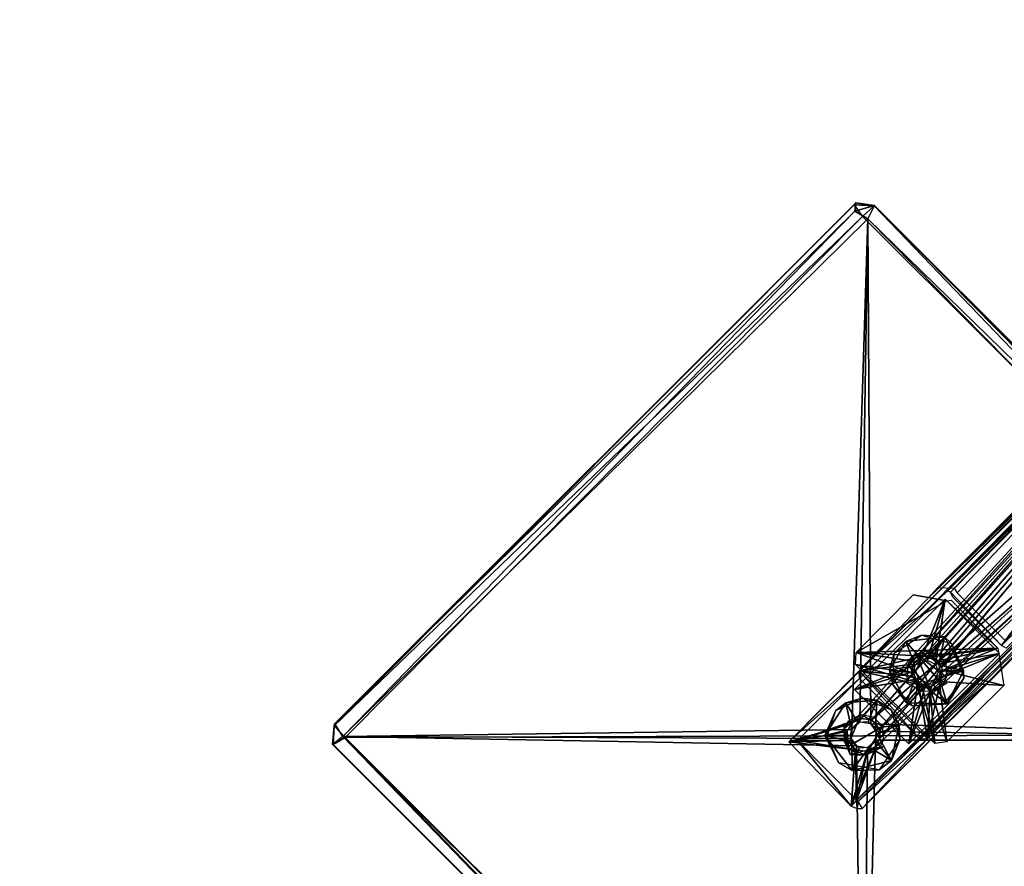
# Model space of a CAD drawing. Units: millimetres. Extents: x -2652 to 3928, y -3530 to 3740.
# Drawn here: x 818 to 819, y -202 to -201 of the extents above; entities that cross this region are included whole.
import ezdxf

# ---------------------------------------------------------------- set-up
doc = ezdxf.new("R2010")
doc.units = ezdxf.units.MM
doc.header["$LTSCALE"] = 0.2
doc.header["$MEASUREMENT"] = 0
doc.header["$PDMODE"] = 1
doc.linetypes.add('BORDER', pattern=[1.75, 0.5, -0.25, 0.5, -0.25, 0, -0.25])
doc.layers.add('HAGS FOUND', color=8, linetype='Continuous')
doc.layers.add('HAGS-EN1176 Falling Space', color=30, linetype='BORDER')
doc.layers.add('HAGS-Dim Plan', color=7, linetype='Continuous', lineweight=100)
doc.styles.get("Standard").update_dxf_attribs({"font": 'g13f12d.shx', "height": 300})
doc.dimstyles.new('HAGS - Dim Plan', dxfattribs={"dimtxt": 300, "dimasz": 200, "dimexe": 0.18, "dimexo": 0.0625, "dimgap": 150, "dimtad": 0, "dimlfac": 0.001, "dimrnd": 0.01, "dimzin": 1, "dimdsep": 46, "dimtxsty": 'Standard', "dimblk": 'HAGS - Dim Plan arrow', "dimcen": 0.1, "dimse1": 1, "dimse2": 1, "dimclrd": 1, "dimadec": 0, "dimazin": 0, "dimtfac": 1, "dimtofl": 0, "dimtmove": 0, "dimatfit": 3, "dimfxl": 1, "dimtolj": 1, "dimtzin": 0, "dimarcsym": 0})

# ---------------------------------------------------------------- blocks, each defined once
blk = doc.blocks.new('HAGS - Dim Plan arrow')
at = {"color": 1, "lineweight": 0}
blk.add_lwpolyline([(0, 0, 0, 0.35, 0), (-1, 0, 0.015, 0.015, 0)], format="xyseb", dxfattribs=at)
blk = doc.blocks.new('*D5')
at = {"layer": 'Defpoints', "color": 0, "transparency": 16777216}
for p in [(-2.33943, 2685.11154), (-2.33943, -2614.88846), (3550.97861, -2614.88846)]:
    blk.add_point(p, dxfattribs=at)
at = {"layer": 'HAGS-Dim Plan', "color": 1, "lineweight": -2, "transparency": 16777216}
for p, q in [((3550.97861, 2485.11154), (3550.97861, 605.43655)), ((3550.97861, -2414.88846), (3550.97861, -605.43655))]:
    blk.add_line(p, q, dxfattribs=at)
at = {"layer": 'HAGS-Dim Plan', "color": 1, "lineweight": -2, "transparency": 16777216, "xscale": 200, "yscale": 200, "zscale": 200}
for p, rotation in [((3550.97861, 2685.11154), 90), ((3550.97861, -2614.88846), 270)]:
    blk.add_blockref('HAGS - Dim Plan arrow', p, dxfattribs=dict(at, rotation=rotation))
at = {"layer": 'HAGS-Dim Plan', "color": 0, "transparency": 16777216, "insert": (3550.97861, 0), "char_height": 300, "attachment_point": 5, "rotation": 90}
blk.add_mtext('\\A1;5.30m', dxfattribs=at)
blk = doc.blocks.new('*D7')
at = {"layer": 'Defpoints', "color": 0, "transparency": 16777216}
for p in [(26.2792, 666.77535, 432.87525), (1.64409, -598.29673, 542.10217), (3095.62431, -598.29673)]:
    blk.add_point(p, dxfattribs=at)
at = {"layer": 'HAGS-Dim Plan', "color": 1, "lineweight": -2, "transparency": 16777216}
for p, q in [((3095.62431, 866.77535), (3095.62431, 1066.77535)), ((3095.62431, -798.29673), (3095.62431, -998.29673))]:
    blk.add_line(p, q, dxfattribs=at)
at = {"layer": 'HAGS-Dim Plan', "color": 1, "lineweight": -2, "transparency": 16777216, "xscale": 200, "yscale": 200, "zscale": 200}
for p, rotation in [((3095.62431, 666.77535), 270), ((3095.62431, -598.29673), 90)]:
    blk.add_blockref('HAGS - Dim Plan arrow', p, dxfattribs=dict(at, rotation=rotation))
at = {"layer": 'HAGS-Dim Plan', "color": 0, "transparency": 16777216, "insert": (3095.62431, 34.23931), "char_height": 300, "attachment_point": 5, "rotation": 90}
blk.add_mtext('\\A1;1.27m', dxfattribs=at)
blk = doc.blocks.new('FOUND')
at = {"layer": 'HAGS FOUND'}
for points in [[(-0.06421, -0.03712, -0.19709), (-0.22082, -0.19217, -0.50605), (-0.2144, -0.19244, -0.50681)], [(-0.06421, -0.03712, -0.19709), (-0.06734, -0.03885, -0.19601), (-0.22082, -0.19217, -0.50605)], [(-0.06421, -0.03712, -0.19709), (-0.2144, -0.19244, -0.50681), (-0.21319, -0.19423, -0.50803)], [(-0.06421, -0.03712, -0.19709), (-0.21319, -0.19423, -0.50803), (-0.19418, -0.21317, -0.50795)], [(-0.25343, -0.0427, -0.604), (-0.25285, -0.04191, -0.55804), (-0.45644, -0.24616, -0.60538)], [(-0.25285, -0.04191, -0.55804), (-0.45636, -0.2454, -0.55599), (-0.45644, -0.24616, -0.60538)], [(-0.25285, -0.04191, -0.55804), (-0.25316, -0.04517, -0.55278), (-0.45636, -0.2454, -0.55599)], [(-0.06731, -0.04045, -0.54946), (-0.25461, -0.24529, -0.55), (-0.27898, -0.25244, -0.54957)], [(-0.06731, -0.04045, -0.54946), (-0.27898, -0.25244, -0.54957), (-0.25143, -0.22472, -0.51049)], [(-0.06571, -0.04205, -0.5469), (-0.27562, -0.25201, -0.54689), (-0.25108, -0.2433, -0.547)], [(-0.06571, -0.04205, -0.5469), (-0.25141, -0.22778, -0.5137), (-0.27562, -0.25201, -0.54689)], [(-0.06731, -0.04045, -0.54946), (-0.25108, -0.2433, -0.55), (-0.25461, -0.24529, -0.55)], [(-0.24559, -0.04305, -0.60429), (-0.25285, -0.04191, -0.55804), (-0.25343, -0.0427, -0.604)], [(-0.25285, -0.04191, -0.55804), (-0.2455, -0.04302, -0.55616), (-0.25316, -0.04517, -0.55278)], [(-0.24559, -0.04305, -0.60429), (-0.2455, -0.04302, -0.55616), (-0.25285, -0.04191, -0.55804)], [(-0.06731, -0.04045, -0.54946), (-0.25143, -0.22472, -0.51049), (-0.06716, -0.0406, -0.51038)], [(-0.06716, -0.0406, -0.51038), (-0.25143, -0.22472, -0.51049), (-0.22632, -0.21898, -0.51)], [(-0.06571, -0.04205, -0.5469), (-0.06593, -0.04183, -0.51395), (-0.25141, -0.22778, -0.5137)], [(-0.06731, -0.04045, -0.54946), (-0.24656, -0.24391, -0.55), (-0.25108, -0.2433, -0.55)], [(-0.06571, -0.04205, -0.5469), (-0.25108, -0.2433, -0.547), (-0.24656, -0.24391, -0.547)], [(-0.06731, -0.04045, -0.54946), (-0.04257, -0.0652, -0.55), (-0.24656, -0.24391, -0.55)], [(-0.06571, -0.04205, -0.5469), (-0.24656, -0.24391, -0.547), (-0.24354, -0.24752, -0.547)], [(-0.06571, -0.04205, -0.5469), (-0.24354, -0.24752, -0.547), (-0.24335, -0.25107, -0.547)], [(-0.06571, -0.04205, -0.5469), (-0.24335, -0.25107, -0.547), (-0.04241, -0.06536, -0.54703)], [(-0.06716, -0.0406, -0.51038), (-0.22632, -0.21898, -0.51), (-0.22167, -0.21986, -0.51)], [(-0.06716, -0.0406, -0.51038), (-0.22167, -0.21986, -0.51), (-0.21918, -0.22317, -0.51)], [(-0.06734, -0.03885, -0.19601), (-0.09294, -0.06465, -0.196), (-0.22082, -0.19217, -0.50605)], [(-0.06716, -0.0406, -0.51038), (-0.21918, -0.22317, -0.51), (-0.04045, -0.06731, -0.51066)], [(-0.06393, -0.04015, -0.19578), (-0.21683, -0.19349, -0.50564), (-0.09082, -0.06678, -0.196)], [(-0.06393, -0.04015, -0.19578), (-0.21583, -0.19402, -0.5054), (-0.21683, -0.19349, -0.50564)], [(-0.06393, -0.04015, -0.19578), (-0.19592, -0.2149, -0.50623), (-0.21583, -0.19402, -0.5054)], [(-0.06393, -0.04015, -0.19578), (-0.04085, -0.06277, -0.196), (-0.19592, -0.2149, -0.50623)], [(-0.25343, -0.0427, -0.604), (-0.45644, -0.24616, -0.60538), (-0.25018, -0.04725, -0.60932)], [(-0.25316, -0.04517, -0.55278), (-0.45316, -0.25045, -0.55082), (-0.45636, -0.2454, -0.55599)], [(-0.25316, -0.04517, -0.55278), (-0.24812, -0.0482, -0.55043), (-0.45316, -0.25045, -0.55082)], [(-0.24559, -0.04305, -0.60429), (-0.25343, -0.0427, -0.604), (-0.25018, -0.04725, -0.60932)], [(-0.2455, -0.04302, -0.55616), (-0.24812, -0.0482, -0.55043), (-0.25316, -0.04517, -0.55278)], [(-0.24559, -0.04305, -0.60429), (-0.25018, -0.04725, -0.60932), (-0.04749, -0.24952, -0.6094)], [(-0.2455, -0.04302, -0.55616), (-0.04474, -0.24651, -0.55303), (-0.24812, -0.0482, -0.55043)], [(-0.24559, -0.04305, -0.60429), (-0.04258, -0.24553, -0.55794), (-0.2455, -0.04302, -0.55616)], [(-0.24559, -0.04305, -0.60429), (-0.04749, -0.24952, -0.6094), (-0.04302, -0.24541, -0.60383)], [(-0.24559, -0.04305, -0.60429), (-0.04302, -0.24541, -0.60383), (-0.04258, -0.24553, -0.55794)], [(-0.2455, -0.04302, -0.55616), (-0.04258, -0.24553, -0.55794), (-0.04474, -0.24651, -0.55303)], [(-0.25018, -0.04725, -0.60932), (-0.45644, -0.24616, -0.60538), (-0.45224, -0.25078, -0.60931)], [(-0.24812, -0.0482, -0.55043), (-0.25438, -0.24762, -0.55), (-0.45316, -0.25045, -0.55082)], [(-0.25018, -0.04725, -0.60932), (-0.45224, -0.25078, -0.60931), (-0.04749, -0.24952, -0.6094)], [(-0.24812, -0.0482, -0.55043), (-0.25128, -0.24481, -0.55), (-0.25438, -0.24762, -0.55)], [(-0.24812, -0.0482, -0.55043), (-0.24699, -0.24544, -0.55), (-0.25128, -0.24481, -0.55)], [(-0.24812, -0.0482, -0.55043), (-0.04474, -0.24651, -0.55303), (-0.04744, -0.25178, -0.55055)], [(-0.24812, -0.0482, -0.55043), (-0.04744, -0.25178, -0.55055), (-0.24699, -0.24544, -0.55)], [(-0.04257, -0.0652, -0.55), (-0.25467, -0.27754, -0.55005), (-0.24335, -0.25107, -0.55)], [(-0.04241, -0.06536, -0.54703), (-0.24489, -0.25421, -0.547), (-0.25257, -0.27525, -0.54701)], [(-0.04257, -0.0652, -0.55), (-0.24354, -0.24752, -0.55), (-0.24656, -0.24391, -0.55)], [(-0.04241, -0.06536, -0.54703), (-0.24335, -0.25107, -0.547), (-0.24489, -0.25421, -0.547)], [(-0.04257, -0.0652, -0.55), (-0.24335, -0.25107, -0.55), (-0.24354, -0.24752, -0.55)], [(-0.09294, -0.06465, -0.196), (-0.0994, -0.07377, -0.20173), (-0.22484, -0.19656, -0.506)], [(-0.09294, -0.06465, -0.196), (-0.22484, -0.19656, -0.506), (-0.22082, -0.19217, -0.50605)], [(-0.04085, -0.06277, -0.196), (-0.19407, -0.21592, -0.50539), (-0.19592, -0.2149, -0.50623)], [(-0.04183, -0.06593, -0.5139), (-0.25191, -0.27581, -0.54612), (-0.22777, -0.25138, -0.51369)], [(-0.04183, -0.06593, -0.54605), (-0.25191, -0.27581, -0.54612), (-0.04183, -0.06593, -0.5139)], [(-0.03963, -0.06813, -0.5464), (-0.04045, -0.06731, -0.51066), (-0.25025, -0.2785, -0.54615)], [(-0.04045, -0.06731, -0.51066), (-0.22478, -0.25129, -0.51044), (-0.25025, -0.2785, -0.54615)], [(-0.04045, -0.06731, -0.51066), (-0.21953, -0.22788, -0.51), (-0.22478, -0.25129, -0.51044)], [(-0.04045, -0.06731, -0.51066), (-0.21918, -0.22317, -0.51), (-0.21953, -0.22788, -0.51)], [(-0.09082, -0.06678, -0.196), (-0.21683, -0.19349, -0.50564), (-0.0994, -0.07377, -0.20173)], [(-0.0994, -0.07377, -0.20173), (-0.25067, -0.2238, -0.506), (-0.22575, -0.19747, -0.50555)], [(-0.0994, -0.07377, -0.20173), (-0.22363, -0.19959, -0.50555), (-0.25067, -0.2238, -0.506)], [(-0.0994, -0.07377, -0.20173), (-0.22575, -0.19747, -0.50555), (-0.22484, -0.19656, -0.506)], [(-0.0994, -0.07377, -0.20173), (-0.22272, -0.19868, -0.506), (-0.22363, -0.19959, -0.50555)], [(-0.0994, -0.07377, -0.20173), (-0.21683, -0.19349, -0.50564), (-0.22272, -0.19868, -0.506)], [(-0.06678, -0.09082, -0.196), (-0.07324, -0.09993, -0.20173), (-0.19868, -0.22272, -0.506)], [(-0.06678, -0.09082, -0.196), (-0.19868, -0.22272, -0.506), (-0.19457, -0.21861, -0.506)], [(-0.07324, -0.09993, -0.20173), (-0.19747, -0.22575, -0.50555), (-0.22451, -0.24996, -0.506)], [(-0.07324, -0.09993, -0.20173), (-0.22451, -0.24996, -0.506), (-0.19959, -0.22363, -0.50555)], [(-0.07324, -0.09993, -0.20173), (-0.19959, -0.22363, -0.50555), (-0.19868, -0.22272, -0.506)], [(-0.07324, -0.09993, -0.20173), (-0.19656, -0.22484, -0.506), (-0.19747, -0.22575, -0.50555)], [(-0.07324, -0.09993, -0.20173), (-0.19245, -0.22073, -0.506), (-0.19656, -0.22484, -0.506)], [(-0.23041, -0.19506, -0.50997), (-0.21723, -0.19744, -0.507), (-0.2526, -0.21758, -0.507)], [(-0.23041, -0.19506, -0.50997), (-0.21727, -0.19738, -0.51), (-0.21723, -0.19744, -0.507)], [(-0.21583, -0.19402, -0.5054), (-0.19592, -0.2149, -0.50623), (-0.21493, -0.19597, -0.50631)], [(-0.21793, -0.19672, -0.513), (-0.25329, -0.23207, -0.513), (-0.2279, -0.22174, -0.513)], [(-0.21723, -0.19744, -0.507), (-0.19732, -0.21583, -0.507), (-0.2526, -0.21758, -0.507)], [(-0.21793, -0.19672, -0.513), (-0.2279, -0.22174, -0.513), (-0.22474, -0.22066, -0.513)], [(-0.21793, -0.19672, -0.513), (-0.22474, -0.22066, -0.513), (-0.22174, -0.22211, -0.513)], [(-0.21793, -0.19672, -0.513), (-0.22174, -0.22211, -0.513), (-0.19672, -0.21793, -0.513)], [(-0.21559, -0.19711, -0.507), (-0.19732, -0.21583, -0.507), (-0.21723, -0.19744, -0.507)], [(-0.22708, -0.21083, -0.507), (-0.23324, -0.21329, -0.504), (-0.23784, -0.2179, -0.507)], [(-0.21816, -0.21152, -0.504), (-0.23324, -0.21329, -0.504), (-0.22708, -0.21083, -0.507)], [(-0.22708, -0.21083, -0.507), (-0.2154, -0.21409, -0.507), (-0.21816, -0.21152, -0.504)], [(-0.23324, -0.21329, -0.504), (-0.22978, -0.22259, -0.504), (-0.23966, -0.22447, -0.504)], [(-0.23324, -0.21329, -0.504), (-0.23966, -0.22447, -0.504), (-0.23784, -0.2179, -0.507)], [(-0.21816, -0.21152, -0.504), (-0.22722, -0.22014, -0.504), (-0.23324, -0.21329, -0.504)], [(-0.23324, -0.21329, -0.504), (-0.22722, -0.22014, -0.504), (-0.22978, -0.22259, -0.504)], [(-0.21816, -0.21152, -0.504), (-0.22325, -0.21989, -0.504), (-0.22722, -0.22014, -0.504)], [(-0.21816, -0.21152, -0.504), (-0.22038, -0.22235, -0.504), (-0.22325, -0.21989, -0.504)], [(-0.21816, -0.21152, -0.504), (-0.21068, -0.22476, -0.504), (-0.22038, -0.22235, -0.504)], [(-0.2154, -0.21409, -0.507), (-0.21068, -0.22476, -0.504), (-0.21816, -0.21152, -0.504)], [(-0.2154, -0.21409, -0.507), (-0.21057, -0.22763, -0.507), (-0.21068, -0.22476, -0.504)], [(-0.2526, -0.21758, -0.507), (-0.23113, -0.22558, -0.507), (-0.25297, -0.2222, -0.507)], [(-0.19732, -0.21583, -0.507), (-0.22616, -0.21904, -0.507), (-0.2526, -0.21758, -0.507)], [(-0.2526, -0.21758, -0.507), (-0.22616, -0.21904, -0.507), (-0.22971, -0.22105, -0.507)], [(-0.2526, -0.21758, -0.507), (-0.22971, -0.22105, -0.507), (-0.23113, -0.22558, -0.507)], [(-0.22632, -0.21898, -0.51), (-0.25143, -0.22472, -0.51049), (-0.23047, -0.22212, -0.51)], [(-0.23784, -0.2179, -0.507), (-0.23966, -0.22447, -0.504), (-0.23831, -0.23005, -0.507)], [(-0.22924, -0.21815, -0.4975), (-0.22332, -0.23274, -0.49762), (-0.23241, -0.22195, -0.4975)], [(-0.19672, -0.21793, -0.513), (-0.22211, -0.22826, -0.513), (-0.23207, -0.25329, -0.513)], [(-0.22527, -0.21706, -0.4975), (-0.22119, -0.21791, -0.4975), (-0.22924, -0.21815, -0.4975)], [(-0.22924, -0.21815, -0.4975), (-0.22119, -0.21791, -0.4975), (-0.21769, -0.22167, -0.4975)], [(-0.22924, -0.21815, -0.4975), (-0.21736, -0.22715, -0.4975), (-0.21894, -0.23013, -0.49765)], [(-0.22924, -0.21815, -0.4975), (-0.21894, -0.23013, -0.49765), (-0.22332, -0.23274, -0.49762)], [(-0.22924, -0.21815, -0.4975), (-0.21769, -0.22167, -0.4975), (-0.21736, -0.22715, -0.4975)], [(-0.19732, -0.21583, -0.507), (-0.22312, -0.21926, -0.507), (-0.22616, -0.21904, -0.507)], [(-0.19732, -0.21583, -0.507), (-0.22062, -0.22081, -0.507), (-0.22312, -0.21926, -0.507)], [(-0.19672, -0.21793, -0.513), (-0.22066, -0.22525, -0.513), (-0.22211, -0.22826, -0.513)], [(-0.19672, -0.21793, -0.513), (-0.22174, -0.22211, -0.513), (-0.22066, -0.22525, -0.513)], [(-0.19732, -0.21583, -0.507), (-0.21887, -0.22442, -0.507), (-0.22062, -0.22081, -0.507)], [(-0.19732, -0.21583, -0.507), (-0.19506, -0.23041, -0.507), (-0.21887, -0.22442, -0.507)], [(-0.2279, -0.22174, -0.513), (-0.25329, -0.23207, -0.513), (-0.22935, -0.22475, -0.513)], [(-0.25297, -0.2222, -0.507), (-0.23113, -0.22558, -0.507), (-0.22938, -0.2292, -0.507)], [(-0.25297, -0.2222, -0.507), (-0.22938, -0.2292, -0.507), (-0.22194, -0.25308, -0.507)], [(-0.23047, -0.22212, -0.51), (-0.25143, -0.22472, -0.51049), (-0.23082, -0.22683, -0.51)], [(-0.23966, -0.22447, -0.504), (-0.22978, -0.22259, -0.504), (-0.23027, -0.22528, -0.504)], [(-0.23241, -0.22195, -0.4975), (-0.22668, -0.23278, -0.4975), (-0.23283, -0.22952, -0.49786)], [(-0.23241, -0.22195, -0.4975), (-0.22332, -0.23274, -0.49762), (-0.22668, -0.23278, -0.4975)], [(-0.21068, -0.22476, -0.504), (-0.21974, -0.22472, -0.504), (-0.22038, -0.22235, -0.504)], [(-0.25143, -0.22472, -0.51049), (-0.27898, -0.25244, -0.54957), (-0.25141, -0.22778, -0.5137)], [(-0.22935, -0.22475, -0.513), (-0.25329, -0.23207, -0.513), (-0.22826, -0.22789, -0.513)], [(-0.25143, -0.22472, -0.51049), (-0.25141, -0.22778, -0.5137), (-0.22777, -0.25138, -0.51369)], [(-0.25143, -0.22472, -0.51049), (-0.22777, -0.25138, -0.51369), (-0.22478, -0.25129, -0.51044)], [(-0.25143, -0.22472, -0.51049), (-0.22833, -0.23014, -0.51), (-0.23082, -0.22683, -0.51)], [(-0.25143, -0.22472, -0.51049), (-0.22478, -0.25129, -0.51044), (-0.22833, -0.23014, -0.51)], [(-0.22962, -0.22765, -0.504), (-0.23295, -0.23718, -0.504), (-0.23966, -0.22447, -0.504)], [(-0.23027, -0.22528, -0.504), (-0.22962, -0.22765, -0.504), (-0.23966, -0.22447, -0.504)], [(-0.23966, -0.22447, -0.504), (-0.23295, -0.23718, -0.504), (-0.23831, -0.23005, -0.507)], [(-0.21887, -0.22442, -0.507), (-0.19506, -0.23041, -0.507), (-0.22029, -0.22895, -0.507)], [(-0.21974, -0.22472, -0.504), (-0.21068, -0.22476, -0.504), (-0.22023, -0.22742, -0.504)], [(-0.22023, -0.22742, -0.504), (-0.21068, -0.22476, -0.504), (-0.21706, -0.23768, -0.504)], [(-0.21057, -0.22763, -0.507), (-0.21706, -0.23768, -0.504), (-0.21068, -0.22476, -0.504)], [(-0.25141, -0.22778, -0.5137), (-0.27898, -0.25244, -0.54957), (-0.27562, -0.25201, -0.54689)], [(-0.22826, -0.22789, -0.513), (-0.25329, -0.23207, -0.513), (-0.23207, -0.25329, -0.513)], [(-0.23831, -0.23005, -0.507), (-0.23295, -0.23718, -0.504), (-0.23062, -0.23841, -0.507)], [(-0.22962, -0.22765, -0.504), (-0.22676, -0.23012, -0.504), (-0.23295, -0.23718, -0.504)], [(-0.22676, -0.23012, -0.504), (-0.21706, -0.23768, -0.504), (-0.23295, -0.23718, -0.504)], [(-0.22826, -0.22789, -0.513), (-0.23207, -0.25329, -0.513), (-0.22526, -0.22935, -0.513)], [(-0.22211, -0.22826, -0.513), (-0.22526, -0.22935, -0.513), (-0.23207, -0.25329, -0.513)], [(-0.22938, -0.2292, -0.507), (-0.22689, -0.23075, -0.507), (-0.22194, -0.25308, -0.507)], [(-0.22833, -0.23014, -0.51), (-0.22478, -0.25129, -0.51044), (-0.22368, -0.23102, -0.51)], [(-0.22278, -0.22986, -0.504), (-0.21706, -0.23768, -0.504), (-0.22676, -0.23012, -0.504)], [(-0.21721, -0.2295, -0.504), (-0.225, -0.234, -0.504), (-0.225, -0.234, -0.498)], [(-0.21721, -0.2295, -0.504), (-0.225, -0.234, -0.498), (-0.21721, -0.2295, -0.49802)], [(-0.21721, -0.2295, -0.49802), (-0.225, -0.234, -0.498), (-0.22332, -0.23274, -0.49762)], [(-0.21953, -0.22788, -0.51), (-0.22368, -0.23102, -0.51), (-0.22478, -0.25129, -0.51044)], [(-0.22029, -0.22895, -0.507), (-0.21729, -0.25243, -0.507), (-0.22384, -0.23097, -0.507)], [(-0.21721, -0.2295, -0.49802), (-0.22332, -0.23274, -0.49762), (-0.21894, -0.23013, -0.49765)], [(-0.22023, -0.22742, -0.504), (-0.21706, -0.23768, -0.504), (-0.22278, -0.22986, -0.504)], [(-0.22029, -0.22895, -0.507), (-0.19506, -0.23041, -0.507), (-0.21729, -0.25243, -0.507)], [(-0.21057, -0.22763, -0.507), (-0.21851, -0.23777, -0.507), (-0.21706, -0.23768, -0.504)], [(-0.25329, -0.23207, -0.521), (-0.23207, -0.25329, -0.521), (-0.25329, -0.23207, -0.513)], [(-0.25329, -0.23207, -0.513), (-0.23207, -0.25329, -0.521), (-0.23207, -0.25329, -0.513)], [(-0.22689, -0.23075, -0.507), (-0.22384, -0.23097, -0.507), (-0.22194, -0.25308, -0.507)], [(-0.22384, -0.23097, -0.507), (-0.21729, -0.25243, -0.507), (-0.22194, -0.25308, -0.507)], [(-0.25668, -0.23721, -0.544), (-0.25453, -0.24734, -0.544), (-0.26487, -0.25002, -0.544)], [(-0.25668, -0.23721, -0.544), (-0.26487, -0.25002, -0.544), (-0.26058, -0.24022, -0.547)], [(-0.25028, -0.23544, -0.547), (-0.25668, -0.23721, -0.544), (-0.26058, -0.24022, -0.547)], [(-0.24461, -0.23615, -0.544), (-0.25668, -0.23721, -0.544), (-0.25028, -0.23544, -0.547)], [(-0.24461, -0.23615, -0.544), (-0.25197, -0.24489, -0.544), (-0.25668, -0.23721, -0.544)], [(-0.25668, -0.23721, -0.544), (-0.25197, -0.24489, -0.544), (-0.25453, -0.24734, -0.544)], [(-0.24461, -0.23615, -0.544), (-0.248, -0.24463, -0.544), (-0.25197, -0.24489, -0.544)], [(-0.25028, -0.23544, -0.547), (-0.23902, -0.23994, -0.547), (-0.24461, -0.23615, -0.544)], [(-0.24461, -0.23615, -0.544), (-0.24513, -0.2471, -0.544), (-0.248, -0.24463, -0.544)], [(-0.24461, -0.23615, -0.544), (-0.23592, -0.24565, -0.544), (-0.24513, -0.2471, -0.544)], [(-0.23902, -0.23994, -0.547), (-0.23592, -0.24565, -0.544), (-0.24461, -0.23615, -0.544)], [(-0.23295, -0.23718, -0.504), (-0.21706, -0.23768, -0.504), (-0.23062, -0.23841, -0.507)], [(-0.21851, -0.23777, -0.507), (-0.23062, -0.23841, -0.507), (-0.21706, -0.23768, -0.504)], [(-0.26058, -0.24022, -0.547), (-0.26487, -0.25002, -0.544), (-0.26398, -0.25028, -0.547)], [(-0.25079, -0.24181, -0.5375), (-0.25613, -0.2545, -0.53775), (-0.25728, -0.24729, -0.53762)], [(-0.25079, -0.24181, -0.5375), (-0.25728, -0.24729, -0.53762), (-0.25563, -0.24439, -0.5375)], [(-0.25079, -0.24181, -0.5375), (-0.24243, -0.24645, -0.5375), (-0.25613, -0.2545, -0.53775)], [(-0.25079, -0.24181, -0.5375), (-0.24589, -0.24268, -0.5375), (-0.24243, -0.24645, -0.5375)], [(-0.23902, -0.23994, -0.547), (-0.23554, -0.25154, -0.547), (-0.23592, -0.24565, -0.544)], [(-0.45636, -0.2454, -0.55599), (-0.45707, -0.25348, -0.5571), (-0.45644, -0.24616, -0.60538)], [(-0.45636, -0.2454, -0.55599), (-0.45316, -0.25045, -0.55082), (-0.45707, -0.25348, -0.5571)], [(-0.25461, -0.24529, -0.55), (-0.25615, -0.24843, -0.55), (-0.27898, -0.25244, -0.54957)], [(-0.25108, -0.2433, -0.547), (-0.27562, -0.25201, -0.54689), (-0.25461, -0.24529, -0.547)], [(-0.25461, -0.24529, -0.547), (-0.27562, -0.25201, -0.54689), (-0.25615, -0.24843, -0.547)], [(-0.25754, -0.24525, -0.544), (-0.25754, -0.24525, -0.538), (-0.25503, -0.25744, -0.544)], [(-0.25754, -0.24525, -0.538), (-0.25613, -0.2545, -0.53775), (-0.25503, -0.25744, -0.544)], [(-0.25754, -0.24525, -0.538), (-0.25728, -0.24729, -0.53762), (-0.25613, -0.2545, -0.53775)], [(-0.24699, -0.24544, -0.55), (-0.04744, -0.25178, -0.55055), (-0.24486, -0.24834, -0.55)], [(-0.23592, -0.24565, -0.544), (-0.24448, -0.24947, -0.544), (-0.24513, -0.2471, -0.544)], [(-0.24448, -0.24947, -0.544), (-0.23592, -0.24565, -0.544), (-0.23882, -0.25974, -0.544)], [(-0.23554, -0.25154, -0.547), (-0.23882, -0.25974, -0.544), (-0.23592, -0.24565, -0.544)], [(-0.45644, -0.24616, -0.60538), (-0.45707, -0.25348, -0.5571), (-0.45693, -0.25354, -0.60337)], [(-0.45644, -0.24616, -0.60538), (-0.45693, -0.25354, -0.60337), (-0.45224, -0.25078, -0.60931)], [(-0.25438, -0.24762, -0.55), (-0.25464, -0.25116, -0.55), (-0.45316, -0.25045, -0.55082)], [(-0.04749, -0.24952, -0.6094), (-0.45224, -0.25078, -0.60931), (-0.2502, -0.45265, -0.60919)], [(-0.25615, -0.24843, -0.55), (-0.25596, -0.25198, -0.55), (-0.27898, -0.25244, -0.54957)], [(-0.25615, -0.24843, -0.547), (-0.27562, -0.25201, -0.54689), (-0.25596, -0.25198, -0.547)], [(-0.26487, -0.25002, -0.544), (-0.25453, -0.24734, -0.544), (-0.25502, -0.25003, -0.544)], [(-0.25728, -0.24729, -0.53762), (-0.25613, -0.2545, -0.53775), (-0.25722, -0.25242, -0.53765)], [(-0.25728, -0.24729, -0.53762), (-0.25722, -0.25242, -0.53765), (-0.25613, -0.2545, -0.53775)], [(-0.24243, -0.24645, -0.5375), (-0.24895, -0.25768, -0.53776), (-0.25613, -0.2545, -0.53775)], [(-0.04749, -0.24952, -0.6094), (-0.2502, -0.45265, -0.60919), (-0.04239, -0.25287, -0.6041)], [(-0.24243, -0.24645, -0.5375), (-0.24211, -0.25193, -0.5375), (-0.24895, -0.25768, -0.53776)], [(-0.24486, -0.24834, -0.55), (-0.04744, -0.25178, -0.55055), (-0.24512, -0.25188, -0.55)], [(-0.24448, -0.24947, -0.544), (-0.23882, -0.25974, -0.544), (-0.24497, -0.25216, -0.544)], [(-0.45316, -0.25045, -0.55082), (-0.25403, -0.45666, -0.55673), (-0.45707, -0.25348, -0.5571)], [(-0.45693, -0.25354, -0.60337), (-0.45707, -0.25348, -0.5571), (-0.25403, -0.45666, -0.55673)], [(-0.45224, -0.25078, -0.60931), (-0.45693, -0.25354, -0.60337), (-0.25318, -0.45714, -0.60342)], [(-0.45693, -0.25354, -0.60337), (-0.25403, -0.45666, -0.55673), (-0.25318, -0.45714, -0.60342)], [(-0.45316, -0.25045, -0.55082), (-0.25009, -0.45267, -0.55069), (-0.25403, -0.45666, -0.55673)], [(-0.45316, -0.25045, -0.55082), (-0.25464, -0.25116, -0.55), (-0.25251, -0.25406, -0.55)], [(-0.45316, -0.25045, -0.55082), (-0.25251, -0.25406, -0.55), (-0.25009, -0.45267, -0.55069)], [(-0.45224, -0.25078, -0.60931), (-0.25318, -0.45714, -0.60342), (-0.2502, -0.45265, -0.60919)], [(-0.25596, -0.25198, -0.55), (-0.25294, -0.25559, -0.55), (-0.27898, -0.25244, -0.54957)], [(-0.27562, -0.25201, -0.54689), (-0.27898, -0.25244, -0.54957), (-0.25467, -0.27754, -0.55005)], [(-0.27898, -0.25244, -0.54957), (-0.25294, -0.25559, -0.55), (-0.25467, -0.27754, -0.55005)], [(-0.27562, -0.25201, -0.54689), (-0.25294, -0.25559, -0.547), (-0.25596, -0.25198, -0.547)], [(-0.27562, -0.25201, -0.54689), (-0.25467, -0.27754, -0.55005), (-0.25257, -0.27525, -0.54701)], [(-0.27562, -0.25201, -0.54689), (-0.25257, -0.27525, -0.54701), (-0.25294, -0.25559, -0.547)], [(-0.25437, -0.2524, -0.544), (-0.25419, -0.26373, -0.544), (-0.26487, -0.25002, -0.544)], [(-0.25502, -0.25003, -0.544), (-0.25437, -0.2524, -0.544), (-0.26487, -0.25002, -0.544)], [(-0.26398, -0.25028, -0.547), (-0.26487, -0.25002, -0.544), (-0.25936, -0.26066, -0.547)], [(-0.26487, -0.25002, -0.544), (-0.25419, -0.26373, -0.544), (-0.25936, -0.26066, -0.547)], [(-0.24335, -0.25107, -0.55), (-0.25467, -0.27754, -0.55005), (-0.24489, -0.25421, -0.55)], [(-0.25437, -0.2524, -0.544), (-0.2515, -0.25487, -0.544), (-0.25419, -0.26373, -0.544)], [(-0.22777, -0.25138, -0.51369), (-0.25191, -0.27581, -0.54612), (-0.22478, -0.25129, -0.51044)], [(-0.22478, -0.25129, -0.51044), (-0.25191, -0.27581, -0.54612), (-0.25025, -0.2785, -0.54615)], [(-0.04239, -0.25287, -0.6041), (-0.2502, -0.45265, -0.60919), (-0.24533, -0.45623, -0.6042)], [(-0.04744, -0.25178, -0.55055), (-0.24596, -0.45684, -0.55635), (-0.25009, -0.45267, -0.55069)], [(-0.04744, -0.25178, -0.55055), (-0.25009, -0.45267, -0.55069), (-0.24512, -0.25188, -0.55)], [(-0.24512, -0.25188, -0.55), (-0.25009, -0.45267, -0.55069), (-0.24822, -0.25469, -0.55)], [(-0.24211, -0.25193, -0.5375), (-0.2437, -0.25489, -0.53765), (-0.24895, -0.25768, -0.53776)], [(-0.24497, -0.25216, -0.544), (-0.23882, -0.25974, -0.544), (-0.24753, -0.25461, -0.544)], [(-0.04744, -0.25178, -0.55055), (-0.04245, -0.25336, -0.55692), (-0.24596, -0.45684, -0.55635)], [(-0.04239, -0.25287, -0.6041), (-0.24533, -0.45623, -0.6042), (-0.24596, -0.45684, -0.55635)], [(-0.04239, -0.25287, -0.6041), (-0.24596, -0.45684, -0.55635), (-0.04245, -0.25336, -0.55692)], [(-0.23554, -0.25154, -0.547), (-0.24371, -0.26344, -0.547), (-0.23882, -0.25974, -0.544)], [(-0.25613, -0.2545, -0.53775), (-0.24895, -0.25768, -0.53776), (-0.25169, -0.25741, -0.53757)], [(-0.25613, -0.2545, -0.53775), (-0.24895, -0.25768, -0.53776), (-0.25503, -0.25744, -0.544)], [(-0.25613, -0.2545, -0.53775), (-0.25169, -0.25741, -0.53757), (-0.24895, -0.25768, -0.53776)], [(-0.24196, -0.25425, -0.544), (-0.25503, -0.25744, -0.544), (-0.24895, -0.25768, -0.53776)], [(-0.24489, -0.25421, -0.55), (-0.25467, -0.27754, -0.55005), (-0.24842, -0.2562, -0.55)], [(-0.25294, -0.25559, -0.55), (-0.24842, -0.2562, -0.55), (-0.25467, -0.27754, -0.55005)], [(-0.24753, -0.25461, -0.544), (-0.23882, -0.25974, -0.544), (-0.25419, -0.26373, -0.544)], [(-0.24753, -0.25461, -0.544), (-0.25419, -0.26373, -0.544), (-0.2515, -0.25487, -0.544)], [(-0.25294, -0.25559, -0.547), (-0.25257, -0.27525, -0.54701), (-0.24842, -0.2562, -0.547)], [(-0.24489, -0.25421, -0.547), (-0.24842, -0.2562, -0.547), (-0.25257, -0.27525, -0.54701)], [(-0.25251, -0.25406, -0.55), (-0.24822, -0.25469, -0.55), (-0.25009, -0.45267, -0.55069)], [(-0.24196, -0.25425, -0.544), (-0.24895, -0.25768, -0.53776), (-0.24196, -0.25425, -0.53802)], [(-0.24196, -0.25425, -0.53802), (-0.24895, -0.25768, -0.53776), (-0.2437, -0.25489, -0.53765)], [(-0.25936, -0.26066, -0.547), (-0.25419, -0.26373, -0.544), (-0.24371, -0.26344, -0.547)], [(-0.24371, -0.26344, -0.547), (-0.25419, -0.26373, -0.544), (-0.23882, -0.25974, -0.544)], [(-0.25257, -0.27525, -0.54701), (-0.25467, -0.27754, -0.55005), (-0.25229, -0.2785, -0.54912)], [(-0.25257, -0.27525, -0.54701), (-0.25229, -0.2785, -0.54912), (-0.25191, -0.27581, -0.54612)], [(-0.25191, -0.27581, -0.54612), (-0.25229, -0.2785, -0.54912), (-0.25025, -0.2785, -0.54615)]]:
    blk.add_3dface(points, dxfattribs=at)

msp = doc.modelspace()

# ---------------------------------------------------------------- linework, layer by layer
at = {"layer": 'HAGS-EN1176 Falling Space'}
msp.add_circle((-2.33943, 35.11154), 2650, dxfattribs=at)

# ---------------------------------------------------------------- block references
msp.add_blockref('FOUND', (819.06917, -201.20149))

# ---------------------------------------------------------------- dimensions: what is measured, and where the dimension line sits
at = {"layer": 'HAGS-Dim Plan'}
dim = msp.add_linear_dim(base=(3550.97861, -2614.88846), p1=(-2.33943, 2685.11154), p2=(-2.33943, -2614.88846), angle=90, dimstyle='HAGS - Dim Plan', override={"dimpost": 'm'}, dxfattribs=at)
dim.commit()
dim.dimension.update_dxf_attribs({"geometry": '*D5', "text_midpoint": (3550.97861, 0), "dimtype": 160})
dim = msp.add_linear_dim(base=(3095.62431, -598.29673), p1=(26.2792, 666.77535, 432.87525), p2=(1.64409, -598.29673, 542.10217), angle=90, dimstyle='HAGS - Dim Plan', override={"dimpost": 'm'}, dxfattribs=at)
dim.commit()
dim.dimension.update_dxf_attribs({"geometry": '*D7', "text_midpoint": (3095.62431, 34.23931)})

doc.saveas('drawing.dxf')
